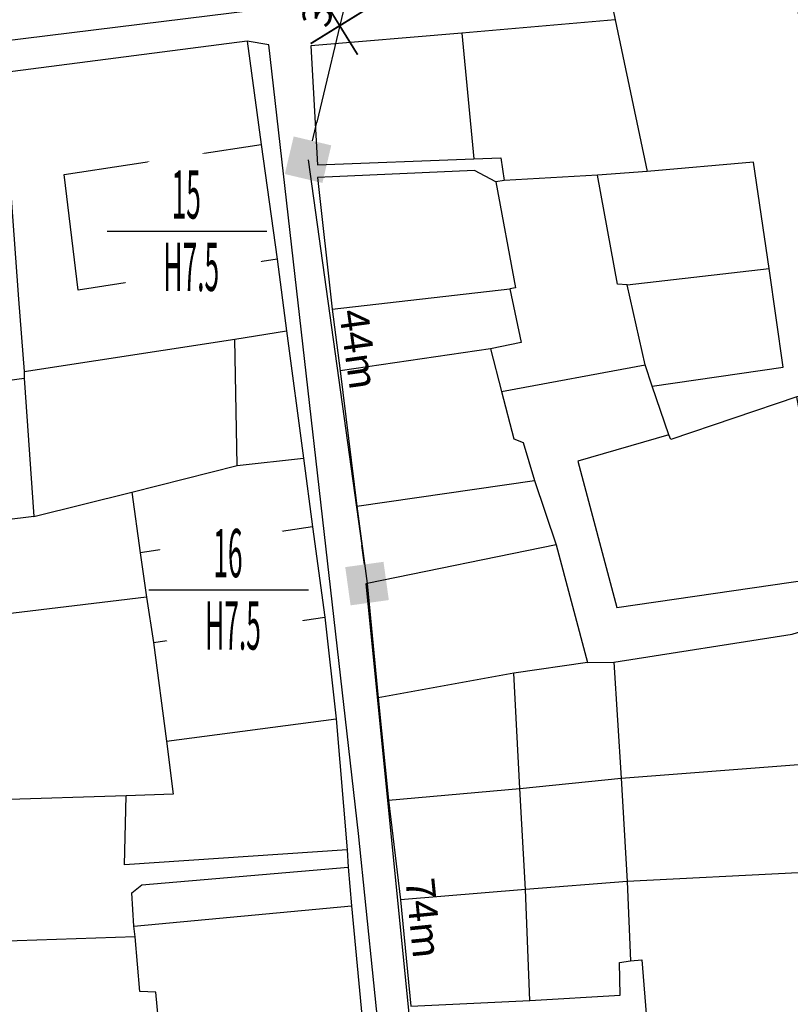
# Model space of a CAD drawing. Units: inches. Extents: x 127 to 1632, y 118 to 1432.
# Drawn here: x 371 to 451, y 550 to 652 of the extents above; entities that cross this region are included whole.
import ezdxf
from ezdxf.enums import TextEntityAlignment as Align

# ---------------------------------------------------------------- set-up
doc = ezdxf.new("R2010")
doc.units = ezdxf.units.IN
doc.header["$MEASUREMENT"] = 0
doc.set_wipeout_variables(frame=1)
for name, color, linetype in [('CAOCOT', 6, 'Continuous'), ('Duong', 9, 'Continuous'), ('hathecu', 2, 'Continuous'), ('STT', 4, 'Continuous')]:
    doc.layers.add(name, color=color, linetype=linetype)
doc.styles.add('2', font='Vharial.ttf')
doc.styles.add('ARIAL', font='Vnarial.ttf')
doc.dimstyles.new('vuong tan dung', dxfattribs={"dimtxt": 3, "dimasz": 4, "dimexe": 0, "dimexo": 0, "dimgap": 1, "dimtad": 1, "dimdec": 0, "dimdsep": 46, "dimtxsty": 'ARIAL', "dimblk1": 'NONE', "dimblk2": 'BOXFILLED', "dimsah": 1, "dimcen": 0.09, "dimclrt": 7, "dimadec": 0, "dimazin": 2, "dimtfac": 1, "dimtdec": 0, "dimtofl": 0, "dimtmove": 0, "dimatfit": 3, "dimldrblk": 'NONE', "dimfxl": 1, "dimtolj": 1, "dimtzin": 0, "dimarcsym": 0})

# ---------------------------------------------------------------- blocks, each defined once
blk = doc.blocks.new('_BoxFilled')
at = {"color": 0, "linetype": 'ByBlock', "lineweight": -2}
blk.add_line((-0.5, 0), (-1, 0), dxfattribs=at)
at = {"color": 0, "linetype": 'ByBlock'}
blk.add_solid([(-0.5, 0.5), (0.5, 0.5), (-0.5, -0.5), (0.5, -0.5)], dxfattribs=at)
blk = doc.blocks.new('*D51')
at = {"layer": 'Defpoints', "color": 0}
for p in [(408.04, 668.15), (400.76, 637.31), (400.76, 637.31)]:
    blk.add_point(p, dxfattribs=at)
at = {"layer": 'hathecu', "color": 0, "lineweight": -2}
blk.add_line((408.04, 668.15), (401.68, 641.2), dxfattribs=at)
at = {"layer": 'hathecu', "color": 0, "lineweight": -2, "xscale": 4, "yscale": 4, "zscale": 4, "rotation": 256.7139177936135}
blk.add_blockref('_BoxFilled', (400.76, 637.31), dxfattribs=at)
at = {"layer": 'hathecu', "color": 7, "insert": (402.4, 655.25), "char_height": 3, "attachment_point": 5, "rotation": 76.7139, "style": 'ARIAL'}
blk.add_mtext('\\A1;32m', dxfattribs=at)
blk = doc.blocks.new('_None')
blk = doc.blocks.new('*D52')
at = {"layer": 'Defpoints', "color": 0}
for p in [(400.76, 637.31), (406.87, 593.4), (406.87, 593.4)]:
    blk.add_point(p, dxfattribs=at)
at = {"layer": 'hathecu', "color": 0, "lineweight": -2}
blk.add_line((400.76, 637.31), (406.32, 597.36), dxfattribs=at)
at = {"layer": 'hathecu', "color": 0, "lineweight": -2, "xscale": 4, "yscale": 4, "zscale": 4, "rotation": 277.9203186361059}
blk.add_blockref('_BoxFilled', (406.87, 593.4), dxfattribs=at)
at = {"layer": 'hathecu', "color": 7, "insert": (406.02, 617.68), "char_height": 3, "attachment_point": 5, "rotation": 277.9203, "style": 'ARIAL'}
blk.add_mtext('\\A1;44m', dxfattribs=at)
blk = doc.blocks.new('*D53')
at = {"layer": 'Defpoints', "color": 0}
for p in [(406.87, 593.4), (414.14, 519.65), (414.24, 519.66)]:
    blk.add_point(p, dxfattribs=at)
at = {"layer": 'hathecu', "color": 0, "lineweight": -2}
for p, q in [((406.87, 593.4), (406.76, 593.39)), ((406.76, 593.39), (413.74, 523.63)), ((414.24, 519.66), (414.14, 519.65))]:
    blk.add_line(p, q, dxfattribs=at)
at = {"layer": 'hathecu', "color": 0, "lineweight": -2, "xscale": 4, "yscale": 4, "zscale": 4, "rotation": 275.7081655530459}
blk.add_blockref('_BoxFilled', (414.14, 519.65), dxfattribs=at)
at = {"layer": 'hathecu', "color": 7, "insert": (412.74, 558.76), "char_height": 3, "attachment_point": 5, "rotation": 275.7082, "style": 'ARIAL'}
blk.add_mtext('\\A1;74m', dxfattribs=at)
blk = doc.blocks.new('DAY BO')
at = {"layer": 'CAOCOT', "color": 2, "ltscale": 4, "const_width": 0.188}
for points in [[(2.5, 2.5), (-2.5, -2.5)], [(-2.5, 2.5), (2.5, -2.5)]]:
    blk.add_lwpolyline(points, dxfattribs=at)

msp = doc.modelspace()

# ---------------------------------------------------------------- linework, layer by layer
at = {"layer": 'Duong', "lineweight": -3}
for p, q in [((416.7, 650.43), (417.92, 637.39)), ((433.8, 624.36), (448.54, 626.05)), ((403.25, 621.82), (421.66, 623.93)), ((371.35, 615.36), (393.19, 618.71)), ((419.66, 617.71), (404.07, 615.45)), ((420.81, 613.31), (435.67, 616.05)), ((346.42, 611.24), (371.36, 614.69)), ((405.82, 601.43), (424.2, 604.07)), ((401.21, 599.29), (383.37, 596.58)), ((426.45, 597.42), (406.87, 593.4)), ((384.75, 587.3), (402.51, 589.91)), ((386.09, 577.09), (403.66, 579.4)), ((382.7, 557.92), (405.25, 560.01)), ((382.86, 556.82), (368.01, 556.29))]:
    msp.add_line(p, q, dxfattribs=at)
at = {"layer": 'Duong', "lineweight": -3, "flags": 128}
for points in [[(656.57, 530.89), (654.82, 530.81), (651.59, 580.34), (651.85, 599.03), (651.77, 600.43), (651.84, 617.31), (648.24, 654.41), (645.25, 682.8), (639.65, 682.35), (539.24, 670.2), (466.72, 661.05), (438.21, 657.78), (428.12, 656.35), (397.6, 653.08), (342.62, 646.32)], [(656.57, 530.89), (654.82, 530.81), (651.59, 580.34), (651.85, 599.03), (651.77, 600.43), (651.84, 617.31), (648.24, 654.41), (645.25, 682.8), (639.65, 682.35), (539.24, 670.2), (466.72, 661.05), (438.21, 657.78), (428.12, 656.35), (397.6, 653.08), (342.62, 646.32)], [(656.57, 530.89), (654.82, 530.81), (651.59, 580.34), (651.85, 599.03), (651.77, 600.43), (651.84, 617.31), (648.24, 654.41), (645.25, 682.8), (639.65, 682.35), (539.24, 670.2), (466.72, 661.05), (438.21, 657.78), (428.12, 656.35), (397.6, 653.08), (342.62, 646.32)], [(656.57, 530.89), (654.82, 530.81), (651.59, 580.34), (651.85, 599.03), (651.77, 600.43), (651.84, 617.31), (648.24, 654.41), (645.25, 682.8), (639.65, 682.35), (539.24, 670.2), (466.72, 661.05), (438.21, 657.78), (428.12, 656.35), (397.6, 653.08), (342.62, 646.32)], [(420.22, 635), (422.26, 624.05), (421.66, 623.93), (422.82, 618.36), (419.66, 617.71), (420.81, 613.31), (422.09, 608.38), (423.05, 608), (424.2, 604.07), (426.45, 597.42), (429.71, 585.21), (432.43, 585.26), (450.89, 588.15), (460.35, 591.13), (464.92, 592.51), (464.13, 597.73), (463.11, 607.73), (460.44, 633.22), (460.58, 633.63), (459.25, 645.17), (452.12, 644.86), (451.22, 657.56)], [(432.19, 653.64), (432.56, 651.8), (416.7, 650.43), (401.05, 649.1), (401.74, 636.77), (417.92, 637.39), (420.73, 637.49), (421.07, 635.17), (420.22, 635), (418, 636.18), (401.74, 635.48), (403.25, 621.82), (404.07, 615.45), (405.82, 601.43), (406.87, 593.4), (408.01, 581.57), (409.1, 570.96), (410.34, 560.65), (411.39, 549.62), (423.75, 550.22), (433.09, 550.76), (433.02, 554.15), (434.15, 554.31), (435.35, 554.42), (435.84, 547.98)], [(432.19, 653.64), (432.56, 651.8), (416.7, 650.43), (401.05, 649.1), (401.74, 636.77), (417.92, 637.39), (420.73, 637.49), (421.07, 635.17), (420.22, 635), (418, 636.18), (401.74, 635.48), (403.25, 621.82), (404.07, 615.45), (405.82, 601.43), (406.87, 593.4), (408.01, 581.57), (409.1, 570.96), (410.34, 560.65), (411.39, 549.62), (423.75, 550.22), (433.09, 550.76), (433.02, 554.15), (434.15, 554.31), (435.35, 554.42), (435.84, 547.98)], [(432.19, 653.64), (432.56, 651.8), (416.7, 650.43), (401.05, 649.1), (401.74, 636.77), (417.92, 637.39), (420.73, 637.49), (421.07, 635.17), (420.22, 635), (418, 636.18), (401.74, 635.48), (403.25, 621.82), (404.07, 615.45), (405.82, 601.43), (406.87, 593.4), (408.01, 581.57), (409.1, 570.96), (410.34, 560.65), (411.39, 549.62), (423.75, 550.22), (433.09, 550.76), (433.02, 554.15), (434.15, 554.31), (435.35, 554.42), (435.84, 547.98)], [(432.56, 651.8), (435.9, 636.1), (430.73, 635.7), (421.07, 635.17)], [(394.46, 649.58), (369.1, 646.31), (342.72, 642.98)], [(394.46, 649.58), (369.1, 646.31), (342.72, 642.98)], [(394.46, 649.58), (369.1, 646.31), (342.72, 642.98)], [(414.39, 484.05), (413.13, 497.89), (405.97, 567.5), (396.71, 649.2), (394.46, 649.58)], [(394.46, 649.58), (395.9, 638.9), (397.57, 626.99), (398.54, 619.57), (400.28, 606.39), (401.21, 599.29), (402.51, 589.91), (403.66, 579.4), (404.8, 565.83), (404.91, 564.01), (405.25, 560.01), (406.26, 549.42), (407.23, 538.32), (408.79, 523.93), (409.97, 512.88), (411.64, 496.95), (412.55, 487.68), (412.89, 483.8)], [(414.39, 484.05), (413.13, 497.89), (405.97, 567.5), (396.71, 649.2), (394.46, 649.58)], [(394.46, 649.58), (395.9, 638.9), (397.57, 626.99), (398.54, 619.57), (400.28, 606.39), (401.21, 599.29), (402.51, 589.91), (403.66, 579.4), (404.8, 565.83), (404.91, 564.01), (405.25, 560.01), (406.26, 549.42), (407.23, 538.32), (408.79, 523.93), (409.97, 512.88), (411.64, 496.95), (412.55, 487.68), (412.89, 483.8)], [(414.39, 484.05), (413.13, 497.89), (405.97, 567.5), (396.71, 649.2), (394.46, 649.58)], [(414.39, 484.05), (413.13, 497.89), (405.97, 567.5), (396.71, 649.2), (394.46, 649.58)], [(394.46, 649.58), (395.9, 638.9), (397.57, 626.99), (398.54, 619.57), (400.28, 606.39), (401.21, 599.29), (402.51, 589.91), (403.66, 579.4), (404.8, 565.83), (404.91, 564.01), (405.25, 560.01), (406.26, 549.42), (407.23, 538.32), (408.79, 523.93), (409.97, 512.88), (411.64, 496.95), (412.55, 487.68), (412.89, 483.8)], [(369.1, 646.31), (369.96, 633.82), (370.76, 622.87), (371.35, 615.36), (371.36, 614.69), (372.34, 600.34), (360.86, 598.92), (348.55, 597.14)], [(397.57, 626.99), (376.96, 623.8), (375.48, 635.78), (395.9, 638.9)], [(436.42, 613.85), (449.96, 615.83), (448.54, 626.05), (446.89, 637.06), (435.9, 636.1)], [(460.44, 633.22), (452.07, 632.68), (452.69, 612.99), (451.38, 612.73), (438.34, 608.34), (438.13, 608.82), (436.42, 613.85), (435.67, 616.05), (433.8, 624.36), (432.81, 624.4), (430.73, 635.7)], [(393.43, 605.63), (393.19, 618.71), (398.54, 619.57)], [(438.13, 608.82), (428.7, 606.07), (432.73, 590.94), (454.83, 594.13), (451.38, 612.73)], [(372.34, 600.34), (382.5, 602.86), (393.43, 605.63), (400.28, 606.39)], [(382.5, 602.86), (383.37, 596.58), (384.03, 591.98), (384.75, 587.3), (386.09, 577.09), (386.8, 571.59), (381.91, 571.41), (368.67, 571), (351.14, 570.35)], [(384.03, 591.98), (361.91, 589.35), (360.86, 598.92)], [(429.71, 585.21), (422.09, 584.13), (408.01, 581.57)], [(432.43, 585.26), (433.18, 573.23), (433.8, 562.54), (434.15, 554.31)], [(423.75, 550.22), (423.28, 561.7), (422.7, 572.18), (422.09, 584.13)], [(409.1, 570.96), (422.7, 572.18), (433.18, 573.23), (451.56, 574.65)], [(404.8, 565.83), (381.74, 564.27), (381.91, 571.41)], [(386.89, 498.84), (386.46, 510.52), (386.13, 516.14), (385.77, 521.82), (385.23, 527.75), (383.95, 536.73), (383.89, 537.06), (385.82, 539.01), (385.2, 547.71), (385.22, 548.49), (384.98, 551.07), (383.33, 551.16), (382.86, 556.82), (382.7, 557.92), (382.5, 561.36), (383.54, 562.21), (404.91, 564.01)], [(451.52, 563.44), (433.8, 562.54), (423.28, 561.7), (410.34, 560.65)]]:
    msp.add_lwpolyline(points, dxfattribs=at)

# ---------------------------------------------------------------- block references
at = {"layer": 'hathecu', "rotation": 256.7139177935071}
msp.add_blockref('DAY BO', (404.04, 651.19), dxfattribs=at)

# ---------------------------------------------------------------- dimensions: what is measured, and where the dimension line sits
at = {"layer": 'hathecu'}
for p1, p2, distance, picture, middle in [((408.04, 668.15), (400.76, 637.31), 0, '*D51', (402.4, 655.25)), ((400.76, 637.31), (406.87, 593.4), 0, '*D52', (406.02, 617.68)), ((406.87, 593.4), (414.24, 519.66), -0.11, '*D53', (412.74, 558.76))]:
    dim = msp.add_aligned_dim(p1=p1, p2=p2, distance=distance, dimstyle='vuong tan dung', override={"dimpost": 'm'}, dxfattribs=at)
    dim.commit()
    dim.dimension.update_dxf_attribs({"geometry": picture, "text_midpoint": middle})

# ---------------------------------------------------------------- next in the draw order: wipeouts: each hides what was drawn before it
for points in [[(388.15, 638.11), (388, 638.11), (387.86, 638.1), (387.72, 638.1), (387.57, 638.09), (387.43, 638.07), (387.29, 638.06), (387.14, 638.04), (387, 638.02), (386.86, 638), (386.72, 637.97), (386.57, 637.95), (386.43, 637.92), (386.29, 637.88), (386.15, 637.85), (386.01, 637.81), (385.88, 637.77), (385.74, 637.73), (385.6, 637.69), (385.46, 637.64), (385.33, 637.59), (385.19, 637.54), (385.06, 637.48), (384.93, 637.43), (384.8, 637.37), (384.67, 637.31), (384.54, 637.25), (384.41, 637.18), (384.28, 637.11), (384.16, 637.04), (384.03, 636.97), (383.91, 636.9), (383.78, 636.82), (383.66, 636.74), (383.54, 636.66), (383.43, 636.58), (383.31, 636.49), (383.19, 636.41), (383.08, 636.32), (382.97, 636.23), (382.86, 636.13), (382.75, 636.04), (382.64, 635.94), (382.54, 635.85), (382.43, 635.75), (382.33, 635.64), (382.23, 635.54), (382.13, 635.43), (382.04, 635.33), (381.94, 635.22), (381.85, 635.11), (381.76, 635), (381.67, 634.88), (381.58, 634.77), (381.5, 634.65), (381.42, 634.53), (381.34, 634.41), (381.26, 634.29), (381.18, 634.17), (381.11, 634.05), (381.03, 633.92), (380.96, 633.8), (380.9, 633.67), (380.83, 633.54), (380.77, 633.41), (380.71, 633.28), (380.65, 633.15), (380.59, 633.02), (380.54, 632.88), (380.49, 632.75), (380.44, 632.61), (380.39, 632.48), (380.35, 632.34), (380.3, 632.2), (380.26, 632.06), (380.23, 631.92), (380.19, 631.78), (380.16, 631.64), (380.13, 631.5), (380.1, 631.36), (380.08, 631.22), (380.06, 631.08), (380.04, 630.93), (380.02, 630.79), (380, 630.65), (379.99, 630.5), (379.98, 630.36), (379.97, 630.22), (379.97, 630.07), (379.96, 629.93), (379.96, 629.78), (379.97, 629.64), (379.97, 629.5), (379.98, 629.35), (379.99, 629.21), (380, 629.07), (380.02, 628.92), (380.04, 628.78), (380.06, 628.64), (380.08, 628.49), (380.1, 628.35), (380.13, 628.21), (380.16, 628.07), (380.19, 627.93), (380.23, 627.79), (380.26, 627.65), (380.3, 627.51), (380.35, 627.37), (380.39, 627.24), (380.44, 627.1), (380.49, 626.97), (380.54, 626.83), (380.59, 626.7), (380.65, 626.56), (380.71, 626.43), (380.77, 626.3), (380.83, 626.17), (380.9, 626.04), (380.96, 625.92), (381.03, 625.79), (381.11, 625.67), (381.18, 625.54), (381.26, 625.42), (381.34, 625.3), (381.42, 625.18), (381.5, 625.06), (381.58, 624.95), (381.67, 624.83), (381.76, 624.72), (381.85, 624.61), (381.94, 624.49), (382.04, 624.39), (382.13, 624.28), (382.23, 624.17), (382.33, 624.07), (382.43, 623.97), (382.54, 623.87), (382.64, 623.77), (382.75, 623.67), (382.86, 623.58), (382.97, 623.49), (383.08, 623.4), (383.19, 623.31), (383.31, 623.22), (383.43, 623.14), (383.54, 623.05), (383.66, 622.97), (383.78, 622.89), (383.91, 622.82), (384.03, 622.74), (384.16, 622.67), (384.28, 622.6), (384.41, 622.53), (384.54, 622.47), (384.67, 622.4), (384.8, 622.34), (384.93, 622.29), (385.06, 622.23), (385.19, 622.18), (385.33, 622.12), (385.46, 622.07), (385.6, 622.03), (385.74, 621.98), (385.88, 621.94), (386.01, 621.9), (386.15, 621.86), (386.29, 621.83), (386.43, 621.8), (386.57, 621.77), (386.72, 621.74), (386.86, 621.71), (387, 621.69), (387.14, 621.67), (387.29, 621.65), (387.43, 621.64), (387.57, 621.63), (387.72, 621.62), (387.86, 621.61), (388, 621.6), (388.15, 621.6), (388.29, 621.6), (388.44, 621.6), (388.58, 621.61), (388.72, 621.62), (388.87, 621.63), (389.01, 621.64), (389.16, 621.65), (389.3, 621.67), (389.44, 621.69), (389.58, 621.71), (389.73, 621.74), (389.87, 621.77), (390.01, 621.8), (390.15, 621.83), (390.29, 621.86), (390.43, 621.9), (390.57, 621.94), (390.7, 621.98), (390.84, 622.03), (390.98, 622.07), (391.11, 622.12), (391.25, 622.18), (391.38, 622.23), (391.51, 622.29), (391.64, 622.34), (391.77, 622.4), (391.9, 622.47), (392.03, 622.53), (392.16, 622.6), (392.29, 622.67), (392.41, 622.74), (392.53, 622.82), (392.66, 622.89), (392.78, 622.97), (392.9, 623.05), (393.01, 623.14), (393.13, 623.22), (393.25, 623.31), (393.36, 623.4), (393.47, 623.49), (393.58, 623.58), (393.69, 623.67), (393.8, 623.77), (393.9, 623.87), (394.01, 623.97), (394.11, 624.07), (394.21, 624.17), (394.31, 624.28), (394.4, 624.39), (394.5, 624.49), (394.59, 624.61), (394.68, 624.72), (394.77, 624.83), (394.86, 624.95), (394.94, 625.06), (395.02, 625.18), (395.11, 625.3), (395.18, 625.42), (395.26, 625.54), (395.33, 625.67), (395.41, 625.79), (395.48, 625.92), (395.54, 626.04), (395.61, 626.17), (395.67, 626.3), (395.73, 626.43), (395.79, 626.56), (395.85, 626.7), (395.9, 626.83), (395.95, 626.97), (396, 627.1), (396.05, 627.24), (396.09, 627.37), (396.14, 627.51), (396.18, 627.65), (396.21, 627.79), (396.25, 627.93), (396.28, 628.07), (396.31, 628.21), (396.34, 628.35), (396.36, 628.49), (396.39, 628.64), (396.41, 628.78), (396.42, 628.92), (396.44, 629.07), (396.45, 629.21), (396.46, 629.35), (396.47, 629.5), (396.47, 629.64), (396.48, 629.78), (396.48, 629.93), (396.47, 630.07), (396.47, 630.22), (396.46, 630.36), (396.45, 630.5), (396.44, 630.65), (396.42, 630.79), (396.41, 630.93), (396.39, 631.08), (396.36, 631.22), (396.34, 631.36), (396.31, 631.5), (396.28, 631.64), (396.25, 631.78), (396.21, 631.92), (396.18, 632.06), (396.14, 632.2), (396.09, 632.34), (396.05, 632.48), (396, 632.61), (395.95, 632.75), (395.9, 632.88), (395.85, 633.02), (395.79, 633.15), (395.73, 633.28), (395.67, 633.41), (395.61, 633.54), (395.54, 633.67), (395.48, 633.8), (395.41, 633.92), (395.33, 634.05), (395.26, 634.17), (395.18, 634.29), (395.11, 634.41), (395.02, 634.53), (394.94, 634.65), (394.86, 634.77), (394.77, 634.88), (394.68, 635), (394.59, 635.11), (394.5, 635.22), (394.4, 635.33), (394.31, 635.43), (394.21, 635.54), (394.11, 635.64), (394.01, 635.75), (393.9, 635.85), (393.8, 635.94), (393.69, 636.04), (393.58, 636.13), (393.47, 636.23), (393.36, 636.32), (393.25, 636.41), (393.13, 636.49), (393.01, 636.58), (392.9, 636.66), (392.78, 636.74), (392.66, 636.82), (392.53, 636.9), (392.41, 636.97), (392.29, 637.04), (392.16, 637.11), (392.03, 637.18), (391.9, 637.25), (391.77, 637.31), (391.64, 637.37), (391.51, 637.43), (391.38, 637.48), (391.25, 637.54), (391.11, 637.59), (390.98, 637.64), (390.84, 637.69), (390.7, 637.73), (390.57, 637.77), (390.43, 637.81), (390.29, 637.85), (390.15, 637.88), (390.01, 637.92), (389.87, 637.95), (389.73, 637.97), (389.58, 638), (389.44, 638.02), (389.3, 638.04), (389.16, 638.06), (389.01, 638.07), (388.87, 638.09), (388.72, 638.1), (388.58, 638.1), (388.44, 638.11), (388.29, 638.11)], [(392.47, 600.96), (392.32, 600.96), (392.18, 600.95), (392.04, 600.95), (391.89, 600.94), (391.75, 600.92), (391.61, 600.91), (391.46, 600.89), (391.32, 600.87), (391.18, 600.85), (391.04, 600.82), (390.89, 600.79), (390.75, 600.77), (390.61, 600.73), (390.47, 600.7), (390.33, 600.66), (390.2, 600.62), (390.06, 600.58), (389.92, 600.53), (389.78, 600.49), (389.65, 600.44), (389.51, 600.39), (389.38, 600.33), (389.25, 600.28), (389.12, 600.22), (388.99, 600.16), (388.86, 600.09), (388.73, 600.03), (388.6, 599.96), (388.48, 599.89), (388.35, 599.82), (388.23, 599.74), (388.1, 599.67), (387.98, 599.59), (387.86, 599.51), (387.75, 599.43), (387.63, 599.34), (387.51, 599.25), (387.4, 599.17), (387.29, 599.08), (387.18, 598.98), (387.07, 598.89), (386.96, 598.79), (386.86, 598.69), (386.75, 598.59), (386.65, 598.49), (386.55, 598.39), (386.45, 598.28), (386.36, 598.18), (386.26, 598.07), (386.17, 597.96), (386.08, 597.84), (385.99, 597.73), (385.9, 597.62), (385.82, 597.5), (385.74, 597.38), (385.66, 597.26), (385.58, 597.14), (385.5, 597.02), (385.43, 596.89), (385.35, 596.77), (385.28, 596.64), (385.22, 596.52), (385.15, 596.39), (385.09, 596.26), (385.03, 596.13), (384.97, 596), (384.91, 595.86), (384.86, 595.73), (384.81, 595.6), (384.76, 595.46), (384.71, 595.32), (384.67, 595.19), (384.62, 595.05), (384.58, 594.91), (384.55, 594.77), (384.51, 594.63), (384.48, 594.49), (384.45, 594.35), (384.42, 594.21), (384.4, 594.07), (384.38, 593.92), (384.36, 593.78), (384.34, 593.64), (384.32, 593.5), (384.31, 593.35), (384.3, 593.21), (384.29, 593.06), (384.29, 592.92), (384.28, 592.78), (384.28, 592.63), (384.29, 592.49), (384.29, 592.34), (384.3, 592.2), (384.31, 592.06), (384.32, 591.91), (384.34, 591.77), (384.36, 591.63), (384.38, 591.48), (384.4, 591.34), (384.42, 591.2), (384.45, 591.06), (384.48, 590.92), (384.51, 590.78), (384.55, 590.64), (384.58, 590.5), (384.62, 590.36), (384.67, 590.22), (384.71, 590.08), (384.76, 589.95), (384.81, 589.81), (384.86, 589.68), (384.91, 589.55), (384.97, 589.41), (385.03, 589.28), (385.09, 589.15), (385.15, 589.02), (385.22, 588.89), (385.28, 588.77), (385.35, 588.64), (385.43, 588.51), (385.5, 588.39), (385.58, 588.27), (385.66, 588.15), (385.74, 588.03), (385.82, 587.91), (385.9, 587.79), (385.99, 587.68), (386.08, 587.57), (386.17, 587.45), (386.26, 587.34), (386.36, 587.23), (386.45, 587.13), (386.55, 587.02), (386.65, 586.92), (386.75, 586.82), (386.86, 586.72), (386.96, 586.62), (387.07, 586.52), (387.18, 586.43), (387.29, 586.33), (387.4, 586.24), (387.51, 586.15), (387.63, 586.07), (387.75, 585.98), (387.86, 585.9), (387.98, 585.82), (388.1, 585.74), (388.23, 585.67), (388.35, 585.59), (388.48, 585.52), (388.6, 585.45), (388.73, 585.38), (388.86, 585.32), (388.99, 585.25), (389.12, 585.19), (389.25, 585.13), (389.38, 585.08), (389.51, 585.02), (389.65, 584.97), (389.78, 584.92), (389.92, 584.88), (390.06, 584.83), (390.2, 584.79), (390.33, 584.75), (390.47, 584.71), (390.61, 584.68), (390.75, 584.64), (390.89, 584.61), (391.04, 584.59), (391.18, 584.56), (391.32, 584.54), (391.46, 584.52), (391.61, 584.5), (391.75, 584.49), (391.89, 584.47), (392.04, 584.46), (392.18, 584.46), (392.32, 584.45), (392.47, 584.45), (392.61, 584.45), (392.76, 584.45), (392.9, 584.46), (393.04, 584.46), (393.19, 584.47), (393.33, 584.49), (393.48, 584.5), (393.62, 584.52), (393.76, 584.54), (393.9, 584.56), (394.05, 584.59), (394.19, 584.61), (394.33, 584.64), (394.47, 584.68), (394.61, 584.71), (394.75, 584.75), (394.89, 584.79), (395.02, 584.83), (395.16, 584.88), (395.3, 584.92), (395.43, 584.97), (395.57, 585.02), (395.7, 585.08), (395.83, 585.13), (395.96, 585.19), (396.09, 585.25), (396.22, 585.32), (396.35, 585.38), (396.48, 585.45), (396.61, 585.52), (396.73, 585.59), (396.85, 585.67), (396.98, 585.74), (397.1, 585.82), (397.22, 585.9), (397.33, 585.98), (397.45, 586.07), (397.57, 586.15), (397.68, 586.24), (397.79, 586.33), (397.9, 586.43), (398.01, 586.52), (398.12, 586.62), (398.22, 586.72), (398.33, 586.82), (398.43, 586.92), (398.53, 587.02), (398.63, 587.13), (398.72, 587.23), (398.82, 587.34), (398.91, 587.45), (399, 587.57), (399.09, 587.68), (399.18, 587.79), (399.26, 587.91), (399.34, 588.03), (399.43, 588.15), (399.5, 588.27), (399.58, 588.39), (399.65, 588.51), (399.73, 588.64), (399.8, 588.77), (399.86, 588.89), (399.93, 589.02), (399.99, 589.15), (400.05, 589.28), (400.11, 589.41), (400.17, 589.55), (400.22, 589.68), (400.27, 589.81), (400.32, 589.95), (400.37, 590.08), (400.41, 590.22), (400.46, 590.36), (400.5, 590.5), (400.53, 590.64), (400.57, 590.78), (400.6, 590.92), (400.63, 591.06), (400.66, 591.2), (400.68, 591.34), (400.71, 591.48), (400.73, 591.63), (400.74, 591.77), (400.76, 591.91), (400.77, 592.06), (400.78, 592.2), (400.79, 592.34), (400.79, 592.49), (400.8, 592.63), (400.8, 592.78), (400.79, 592.92), (400.79, 593.06), (400.78, 593.21), (400.77, 593.35), (400.76, 593.5), (400.74, 593.64), (400.73, 593.78), (400.71, 593.92), (400.68, 594.07), (400.66, 594.21), (400.63, 594.35), (400.6, 594.49), (400.57, 594.63), (400.53, 594.77), (400.5, 594.91), (400.46, 595.05), (400.41, 595.19), (400.37, 595.32), (400.32, 595.46), (400.27, 595.6), (400.22, 595.73), (400.17, 595.86), (400.11, 596), (400.05, 596.13), (399.99, 596.26), (399.93, 596.39), (399.86, 596.52), (399.8, 596.64), (399.73, 596.77), (399.65, 596.89), (399.58, 597.02), (399.5, 597.14), (399.43, 597.26), (399.34, 597.38), (399.26, 597.5), (399.18, 597.62), (399.09, 597.73), (399, 597.84), (398.91, 597.96), (398.82, 598.07), (398.72, 598.18), (398.63, 598.28), (398.53, 598.39), (398.43, 598.49), (398.33, 598.59), (398.22, 598.69), (398.12, 598.79), (398.01, 598.89), (397.9, 598.98), (397.79, 599.08), (397.68, 599.17), (397.57, 599.25), (397.45, 599.34), (397.33, 599.43), (397.22, 599.51), (397.1, 599.59), (396.98, 599.67), (396.85, 599.74), (396.73, 599.82), (396.61, 599.89), (396.48, 599.96), (396.35, 600.03), (396.22, 600.09), (396.09, 600.16), (395.96, 600.22), (395.83, 600.28), (395.7, 600.33), (395.57, 600.39), (395.43, 600.44), (395.3, 600.49), (395.16, 600.53), (395.02, 600.58), (394.89, 600.62), (394.75, 600.66), (394.61, 600.7), (394.47, 600.73), (394.33, 600.77), (394.19, 600.79), (394.05, 600.82), (393.9, 600.85), (393.76, 600.87), (393.62, 600.89), (393.48, 600.91), (393.33, 600.92), (393.19, 600.94), (393.04, 600.95), (392.9, 600.95), (392.76, 600.96), (392.61, 600.96)]]:
    msp.add_wipeout(points).dxf.layer = 'STT'

# ---------------------------------------------------------------- next in the draw order: linework, layer by layer
at = {"layer": 'STT'}
for points in [[(379.96, 629.89), (396.48, 629.89)], [(384.28, 592.74), (400.8, 592.74)]]:
    msp.add_lwpolyline(points, dxfattribs=at)

# ---------------------------------------------------------------- next in the draw order: texts
at = {"layer": 'STT', "style": '2', "width": 0.4}
for s, p in [('15', (388.14, 633.71)), ('16', (392.46, 596.56))]:
    msp.add_text(s, height=5, dxfattribs=at).set_placement(p, align=Align.MIDDLE_CENTER)
for p in [(388.66, 623.71), (392.98, 586.56)]:
    msp.add_text('H7.5', height=5, dxfattribs=at).set_placement(p, align=Align.CENTER)

doc.saveas('drawing.dxf')
